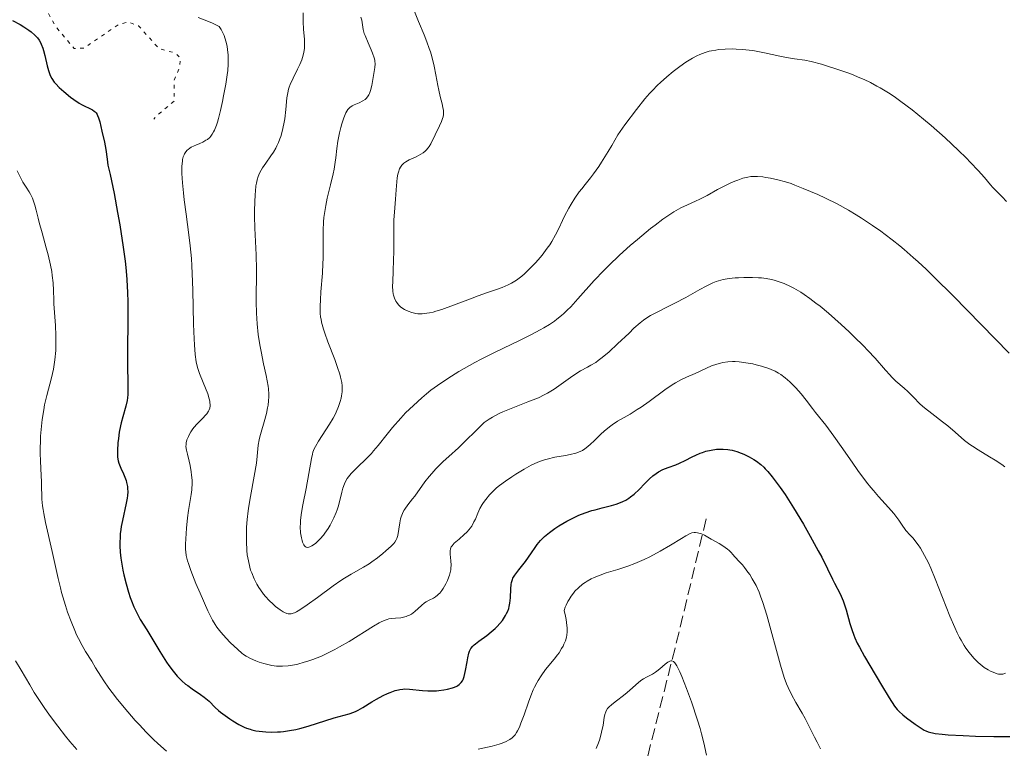
# Model space of a CAD drawing. Units: metres. Extents: x 629107 to 632594, y 4664845 to 4667222.
# Drawn here: x 630182 to 630327, y 4665273 to 4665380 of the extents above; entities that cross this region are included whole.
import ezdxf

# ---------------------------------------------------------------- set-up
doc = ezdxf.new("R2010")
doc.units = ezdxf.units.M
doc.header["$MEASUREMENT"] = 0
doc.linetypes.add('DGN Style 3', pattern=[2.435891, 1.739922, -0.695969])
doc.linetypes.add('DGN Style 5', pattern=[1.217945, 0.521977, -0.695969])
for name, color, linetype, lineweight in [('Barranco lineal', 142, 'DGN Style 3', 13), ('Curva de nivel auxiliar', 30, 'DGN Style 5', 0), ('Curva de nivel directora', 30, 'Continuous', 30), ('Curva de nivel intermedia', 30, 'Continuous', 0)]:
    doc.layers.add(name, color=color, linetype=linetype, lineweight=lineweight)

msp = doc.modelspace()

# ---------------------------------------------------------------- linework, layer by layer
at = {"layer": 'Barranco lineal', "color": 142, "linetype": 'DGN Style 3', "lineweight": 13}
msp.add_polyline3d([(630282.94, 4665307.01, 470.62), (630278.36, 4665288.03, 464.51), (630274.15, 4665271.42, 462.66), (630272.44, 4665266.74, 462.16), (630269.6, 4665261.37, 461.44), (630261.72, 4665251.88, 459.33), (630258.29, 4665246.07, 458.34), (630257.56, 4665243.99, 458.02)], dxfattribs=at)
at = {"layer": 'Curva de nivel auxiliar', "color": 30, "linetype": 'DGN Style 5', "lineweight": 0, "elevation": 477.5, "flags": 128}
msp.add_lwpolyline([(630175.52, 4665392.57), (630176.47, 4665387.51), (630177.12, 4665386.53), (630178.67, 4665385.63), (630181.7, 4665384.68), (630185.91, 4665381.93), (630187.33, 4665379.33), (630190.02, 4665376.13), (630191.46, 4665376.21), (630196.47, 4665379.62), (630197.99, 4665380.05), (630199.47, 4665379.5), (630202.51, 4665376.14), (630204.9, 4665375.48), (630205.65, 4665374.73), (630205.56, 4665373.49), (630204.7, 4665371.4), (630204.76, 4665368.45), (630202.2, 4665366.31), (630201.73, 4665365.78)], dxfattribs=at)
at = {"layer": 'Curva de nivel directora', "color": 30, "linetype": 'Continuous', "lineweight": 30, "elevation": 475, "flags": 128}
for points in [[(630180.96, 4665380.29), (630182.1, 4665379.69), (630182.64, 4665379.36), (630183.38, 4665378.86), (630183.71, 4665378.62), (630184.26, 4665378.13), (630184.48, 4665377.89), (630184.62, 4665377.72), (630184.86, 4665377.38), (630185.07, 4665377.02), (630185.19, 4665376.77), (630185.4, 4665376.21), (630185.5, 4665375.87), (630185.7, 4665375.13), (630186.06, 4665373.6), (630186.25, 4665372.9), (630186.45, 4665372.34), (630186.56, 4665372.09), (630186.75, 4665371.73), (630187.1, 4665371.2), (630187.31, 4665370.94), (630187.83, 4665370.4), (630188.48, 4665369.81), (630189.47, 4665369.02), (630189.99, 4665368.64), (630190.75, 4665368.14), (630191.1, 4665367.94), (630192.73, 4665367.14), (630192.98, 4665366.96), (630193.09, 4665366.86), (630193.24, 4665366.68), (630193.38, 4665366.47), (630193.46, 4665366.32), (630193.6, 4665365.97), (630193.79, 4665365.37), (630194.11, 4665364), (630194.49, 4665362.41), (630194.69, 4665361.33), (630194.88, 4665359.89), (630194.98, 4665359), (630195.3, 4665357.64), (630195.89, 4665354.85), (630196.41, 4665352.05), (630196.72, 4665350.25), (630197.22, 4665346.96), (630197.5, 4665344.9), (630197.6, 4665343.97), (630197.76, 4665342.24), (630197.83, 4665341.13), (630197.86, 4665340.39), (630197.9, 4665338.85), (630197.89, 4665335.97), (630197.84, 4665332.04), (630197.84, 4665330.27), (630197.93, 4665326.28), (630197.91, 4665325.29), (630197.87, 4665324.83), (630197.81, 4665324.4), (630197.64, 4665323.59), (630197.18, 4665322), (630196.94, 4665321.16), (630196.84, 4665320.71), (630196.66, 4665319.76), (630196.53, 4665318.82), (630196.46, 4665318.2), (630196.39, 4665317.1), (630196.39, 4665316.42), (630196.41, 4665316.12), (630196.5, 4665315.57)], [(630246.74, 4665282.77), (630246.94, 4665282.98), (630247.1, 4665283.23), (630247.19, 4665283.42), (630247.35, 4665283.85), (630247.55, 4665284.74), (630247.78, 4665286.02), (630247.88, 4665286.62), (630248.05, 4665287.28), (630248.15, 4665287.57), (630248.36, 4665287.96), (630248.64, 4665288.33), (630248.82, 4665288.5), (630249.03, 4665288.68), (630249.52, 4665289.05), (630250.7, 4665289.9), (630251.34, 4665290.41), (630251.92, 4665290.93), (630252.2, 4665291.2), (630252.6, 4665291.65), (630252.97, 4665292.11), (630253.14, 4665292.35), (630253.45, 4665292.84), (630253.59, 4665293.1), (630253.76, 4665293.48), (630253.9, 4665293.87), (630253.98, 4665294.13), (630254.09, 4665294.65), (630254.17, 4665295.41), (630254.22, 4665296.73), (630254.26, 4665297.4), (630254.31, 4665297.69), (630254.44, 4665298.11), (630254.53, 4665298.32), (630254.8, 4665298.77), (630255.39, 4665299.56), (630256.35, 4665300.78), (630256.83, 4665301.41), (630257.25, 4665302.03), (630257.8, 4665302.84), (630258.09, 4665303.24), (630258.59, 4665303.84), (630258.87, 4665304.14), (630259.19, 4665304.44), (630259.9, 4665305.04), (630260.7, 4665305.62), (630261.26, 4665306), (630262.44, 4665306.69), (630263.63, 4665307.3), (630264.23, 4665307.56), (630265.16, 4665307.93), (630266.12, 4665308.24), (630266.61, 4665308.38), (630267.63, 4665308.64), (630269.01, 4665308.98), (630269.69, 4665309.18), (630270.35, 4665309.42), (630270.66, 4665309.56), (630271.12, 4665309.8), (630271.55, 4665310.06), (630271.83, 4665310.26), (630272.35, 4665310.68), (630273.07, 4665311.35), (630273.92, 4665312.24), (630274.3, 4665312.64), (630274.58, 4665312.9), (630275.1, 4665313.36), (630275.6, 4665313.72), (630275.92, 4665313.92), (630276.58, 4665314.26), (630277.37, 4665314.57), (630278.46, 4665314.98), (630279.01, 4665315.2), (630279.83, 4665315.59), (630280.89, 4665316.15), (630281.4, 4665316.4), (630282.05, 4665316.68), (630282.38, 4665316.8), (630282.88, 4665316.96), (630283.66, 4665317.14), (630284.43, 4665317.25), (630284.83, 4665317.29), (630285.45, 4665317.29), (630286.1, 4665317.24), (630286.43, 4665317.19), (630286.76, 4665317.12), (630287.42, 4665316.93), (630288.07, 4665316.69), (630288.48, 4665316.52), (630289.23, 4665316.16), (630289.92, 4665315.77), (630290.31, 4665315.52), (630290.98, 4665315), (630291.41, 4665314.61), (630291.63, 4665314.38), (630292, 4665313.98), (630292.66, 4665313.19), (630293.39, 4665312.23), (630293.81, 4665311.64), (630294.53, 4665310.6), (630295.78, 4665308.64)], [(630196.5, 4665315.57), (630196.6, 4665315.22), (630196.68, 4665314.98), (630196.88, 4665314.5), (630197.27, 4665313.66), (630197.47, 4665313.18), (630197.65, 4665312.66), (630197.73, 4665312.38), (630197.84, 4665311.79), (630197.87, 4665311.48), (630197.89, 4665310.98), (630197.85, 4665310.45), (630197.81, 4665310.09), (630197.67, 4665309.32), (630197.11, 4665306.81), (630196.94, 4665305.93), (630196.88, 4665305.49), (630196.8, 4665304.83), (630196.77, 4665304.38), (630196.75, 4665303.5), (630196.75, 4665303.05), (630196.8, 4665302.16), (630196.89, 4665301.27), (630196.98, 4665300.68), (630197.19, 4665299.49), (630197.33, 4665298.82), (630197.66, 4665297.5), (630198.02, 4665296.25), (630198.28, 4665295.47), (630198.45, 4665294.99), (630198.8, 4665294.11), (630198.98, 4665293.69), (630199.36, 4665292.94), (630199.75, 4665292.25), (630200.69, 4665290.74), (630202.6, 4665287.55), (630203.62, 4665285.95), (630203.95, 4665285.48), (630204.57, 4665284.64), (630205.18, 4665283.92), (630205.58, 4665283.5), (630205.85, 4665283.24), (630206.4, 4665282.76), (630206.72, 4665282.52), (630207.36, 4665282.06), (630208.6, 4665281.24), (630209.15, 4665280.84), (630209.39, 4665280.64), (630209.85, 4665280.22), (630210.74, 4665279.33), (630211.26, 4665278.86), (630211.55, 4665278.62), (630212.21, 4665278.13), (630212.9, 4665277.65), (630213.36, 4665277.35), (630214.24, 4665276.82), (630215, 4665276.43), (630215.35, 4665276.28), (630215.88, 4665276.1), (630216.15, 4665276.03), (630216.75, 4665275.9), (630217.69, 4665275.78), (630218.21, 4665275.73), (630219.03, 4665275.7), (630219.9, 4665275.71), (630220.35, 4665275.74), (630220.79, 4665275.78), (630221.7, 4665275.91), (630222.61, 4665276.09), (630223.22, 4665276.23), (630224.43, 4665276.57), (630228.27, 4665277.8), (630230.44, 4665278.39), (630231.12, 4665278.63), (630231.46, 4665278.77), (630231.79, 4665278.93), (630232.47, 4665279.3), (630233.8, 4665280.14), (630234.47, 4665280.54), (630235.45, 4665281.07), (630236.08, 4665281.36), (630236.48, 4665281.53), (630237.2, 4665281.79), (630237.68, 4665281.92), (630237.91, 4665281.96), (630238.35, 4665282.02), (630238.65, 4665282.03), (630239.3, 4665282), (630241.25, 4665281.79), (630242.03, 4665281.75), (630242.44, 4665281.75), (630243.28, 4665281.78), (630243.65, 4665281.82), (630244.39, 4665281.91), (630244.91, 4665282.01), (630245.62, 4665282.19), (630245.93, 4665282.3), (630246.28, 4665282.45), (630246.43, 4665282.53), (630246.63, 4665282.67), (630246.74, 4665282.77)], [(630295.78, 4665308.64), (630297.23, 4665306.23), (630298.21, 4665304.51), (630299.41, 4665302.35), (630299.92, 4665301.39), (630300.78, 4665299.7), (630301.49, 4665298.17), (630301.78, 4665297.6), (630302.65, 4665296), (630302.94, 4665295.35), (630303.09, 4665294.98), (630303.23, 4665294.56), (630303.51, 4665293.64), (630304.07, 4665291.67), (630304.35, 4665290.75), (630304.63, 4665289.93), (630304.79, 4665289.54), (630305.15, 4665288.74), (630305.45, 4665288.17), (630306.22, 4665286.78), (630306.98, 4665285.47), (630308.7, 4665282.57), (630309.84, 4665280.72), (630310.63, 4665279.52), (630311.03, 4665279), (630311.29, 4665278.73), (630311.86, 4665278.22), (630312.4, 4665277.79), (630313.66, 4665276.86), (630314.55, 4665276.25), (630315, 4665275.98), (630315.22, 4665275.87), (630315.56, 4665275.73), (630315.96, 4665275.62), (630316.2, 4665275.57), (630316.59, 4665275.5), (630317.63, 4665275.39), (630318.53, 4665275.31), (630320.71, 4665275.18), (630322.53, 4665275.11), (630325.2, 4665275.06), (630326.27, 4665275.05), (630327.58, 4665275.05)]]:
    msp.add_lwpolyline(points, dxfattribs=at)
at = {"layer": 'Curva de nivel intermedia', "color": 30, "linetype": 'Continuous', "lineweight": 0, "flags": 128}
for points, elevation in [([(630223.69, 4665381.39), (630223.68, 4665380.11), (630223.75, 4665378.95), (630223.87, 4665377.53), (630223.9, 4665376.86), (630223.87, 4665376.19), (630223.84, 4665375.86), (630223.74, 4665375.36)], 485), ([(630240.05, 4665381.57), (630240.64, 4665380.13), (630241.47, 4665378.14), (630241.87, 4665377.14), (630242.23, 4665376.16), (630242.39, 4665375.67), (630242.61, 4665374.96), (630242.95, 4665373.58), (630243.2, 4665372.3), (630243.48, 4665370.74), (630243.62, 4665370.04), (630243.85, 4665369.1), (630244.13, 4665368), (630244.24, 4665367.5), (630244.3, 4665367.02), (630244.31, 4665366.79), (630244.3, 4665366.45), (630244.25, 4665366.11), (630244.19, 4665365.88), (630244.04, 4665365.43), (630243.75, 4665364.77), (630243.07, 4665363.45), (630242.45, 4665362.16), (630242.21, 4665361.76), (630242.08, 4665361.57), (630241.79, 4665361.21), (630241.62, 4665361.05), (630241.34, 4665360.82), (630241.01, 4665360.62), (630240.28, 4665360.25), (630239.26, 4665359.78), (630238.79, 4665359.51), (630238.5, 4665359.3), (630238.37, 4665359.19), (630238.2, 4665359), (630237.98, 4665358.7), (630237.86, 4665358.47), (630237.68, 4665357.98), (630237.61, 4665357.71), (630237.52, 4665357.16), (630237.46, 4665356.57), (630237.38, 4665355.37), (630237.27, 4665354.03), (630237.1, 4665352.08), (630237.04, 4665350.96), (630237, 4665349.03), (630237, 4665346.32), (630236.99, 4665345.07), (630236.94, 4665343.48), (630236.85, 4665341.85), (630236.83, 4665341.23), (630236.85, 4665340.51), (630236.91, 4665340.12), (630236.96, 4665339.9), (630237.11, 4665339.47), (630237.32, 4665339.03), (630237.46, 4665338.82), (630237.7, 4665338.5), (630238.01, 4665338.19), (630238.2, 4665338.04), (630238.57, 4665337.8), (630238.77, 4665337.68), (630239.1, 4665337.53), (630239.64, 4665337.34), (630240.23, 4665337.22), (630240.53, 4665337.18), (630241.17, 4665337.16), (630241.5, 4665337.19), (630242.24, 4665337.3), (630242.78, 4665337.43), (630243.18, 4665337.54), (630244.06, 4665337.82), (630245.81, 4665338.44), (630248.29, 4665339.38), (630249.42, 4665339.8)], 495), ([(630208.24, 4665380.71), (630209.52, 4665380.24), (630210.35, 4665379.89), (630210.75, 4665379.69), (630211.35, 4665379.38), (630211.62, 4665378.95), (630211.78, 4665378.66), (630212.06, 4665378.04), (630212.17, 4665377.73), (630212.36, 4665377.08), (630212.5, 4665376.43), (630212.57, 4665376), (630212.65, 4665375.17), (630212.68, 4665374.72), (630212.68, 4665373.83), (630212.61, 4665372.94), (630212.54, 4665372.3), (630212.32, 4665370.89), (630212, 4665369.22), (630211.82, 4665368.35), (630211.53, 4665367.05), (630211.23, 4665365.87), (630211.08, 4665365.35), (630210.93, 4665364.89), (630210.64, 4665364.13), (630210.53, 4665363.92), (630210.33, 4665363.56), (630210.11, 4665363.26), (630209.95, 4665363.09), (630209.61, 4665362.8), (630209.4, 4665362.66), (630208.96, 4665362.41), (630208.5, 4665362.21), (630207.91, 4665361.96), (630207.65, 4665361.85), (630207.2, 4665361.63), (630207.01, 4665361.52), (630206.76, 4665361.32), (630206.64, 4665361.21), (630206.43, 4665360.96), (630206.25, 4665360.68), (630206.17, 4665360.52), (630206.06, 4665360.22), (630205.97, 4665359.85), (630205.93, 4665359.63), (630205.86, 4665358.83), (630205.86, 4665358.33), (630205.87, 4665357.76), (630205.95, 4665356.43), (630206.09, 4665354.94), (630206.21, 4665353.89), (630206.48, 4665351.8), (630206.9, 4665348.78), (630207.09, 4665347.15), (630207.25, 4665345.28), (630207.32, 4665344.23), (630207.37, 4665343.09), (630207.46, 4665340.62), (630207.58, 4665335.62), (630207.65, 4665333.5), (630207.69, 4665332.62), (630207.81, 4665331.2), (630207.98, 4665330.1), (630208.11, 4665329.49), (630208.22, 4665329.11), (630208.47, 4665328.38), (630208.98, 4665327.08), (630209.65, 4665325.39), (630209.89, 4665324.66), (630209.96, 4665324.34), (630209.99, 4665324.14)], 480), ([(630232.19, 4665380.76), (630232.3, 4665380.32), (630232.53, 4665378.94), (630232.68, 4665378.38), (630232.78, 4665378.07), (630233.24, 4665377), (630233.69, 4665375.98), (630233.9, 4665375.48), (630234.13, 4665374.78), (630234.2, 4665374.46), (630234.23, 4665374.27), (630234.26, 4665373.89), (630234.22, 4665373.34), (630234.02, 4665372.17), (630233.77, 4665370.72), (630233.59, 4665369.99), (630233.42, 4665369.54), (630233.32, 4665369.34), (630233.14, 4665369.06), (630232.94, 4665368.82), (630232.78, 4665368.68), (630232.45, 4665368.44), (630231.91, 4665368.16), (630231.21, 4665367.86), (630230.9, 4665367.72), (630230.7, 4665367.6), (630230.58, 4665367.51), (630230.36, 4665367.31), (630230.27, 4665367.21), (630230.1, 4665366.96), (630229.95, 4665366.68)], 490), ([(630223.74, 4665375.36), (630223.6, 4665374.85), (630223.48, 4665374.51), (630223.19, 4665373.81), (630222.87, 4665373.13), (630222.2, 4665371.8), (630221.78, 4665370.88), (630221.62, 4665370.45), (630221.54, 4665370.18), (630221.41, 4665369.65), (630221.29, 4665368.88), (630221.15, 4665367.18), (630220.99, 4665365.81), (630220.86, 4665365.08), (630220.61, 4665363.96), (630220.4, 4665363.22), (630220.27, 4665362.87), (630220.07, 4665362.34), (630219.83, 4665361.85), (630219.66, 4665361.53), (630219.31, 4665360.93), (630218.93, 4665360.36), (630218.2, 4665359.32), (630217.71, 4665358.6), (630217.33, 4665357.92), (630217.18, 4665357.58), (630217.09, 4665357.35), (630216.94, 4665356.87), (630216.82, 4665356.35), (630216.75, 4665355.99), (630216.66, 4665355.18), (630216.62, 4665354.68), (630216.57, 4665353.57), (630216.55, 4665352.35), (630216.55, 4665351.5), (630216.6, 4665349.77), (630216.77, 4665345.81), (630216.81, 4665343.67), (630216.78, 4665338.92), (630216.82, 4665337.28), (630216.86, 4665336.47), (630216.92, 4665335.67), (630217.09, 4665334.1), (630217.32, 4665332.59), (630217.49, 4665331.62), (630217.87, 4665329.79), (630218.25, 4665328.12), (630218.41, 4665327.33), (630218.54, 4665326.54), (630218.58, 4665326.15), (630218.63, 4665325.37), (630218.64, 4665324.97), (630218.6, 4665324.37), (630218.53, 4665323.76), (630218.46, 4665323.34), (630218.28, 4665322.51), (630217.95, 4665321.28), (630217.5, 4665319.77), (630217.32, 4665319.1), (630217.22, 4665318.66), (630217.09, 4665317.84), (630216.94, 4665316.22), (630216.82, 4665315.22), (630216.5, 4665313.3), (630215.96, 4665310.34), (630215.72, 4665308.9), (630215.62, 4665308.22), (630215.47, 4665306.95), (630215.38, 4665305.8), (630215.34, 4665305.07), (630215.34, 4665303.7), (630215.41, 4665302.4), (630215.48, 4665301.76), (630215.63, 4665300.84), (630215.84, 4665299.94), (630215.97, 4665299.51), (630216.12, 4665299.08), (630216.47, 4665298.24), (630216.88, 4665297.43), (630217.18, 4665296.92), (630217.4, 4665296.6), (630217.86, 4665295.97), (630218.13, 4665295.64), (630218.69, 4665295.02), (630219.26, 4665294.48), (630219.63, 4665294.17), (630220.3, 4665293.65), (630220.73, 4665293.38), (630220.92, 4665293.28), (630221.28, 4665293.14), (630221.5, 4665293.09), (630221.64, 4665293.07), (630221.94, 4665293.09), (630222.24, 4665293.16), (630222.42, 4665293.22), (630222.7, 4665293.35), (630223.22, 4665293.64), (630224.29, 4665294.38), (630225.78, 4665295.48), (630228.09, 4665297.19), (630229.22, 4665297.97)], 485), ([(630249.42, 4665339.8), (630250.8, 4665340.28), (630252.26, 4665340.78), (630252.93, 4665341.03), (630253.83, 4665341.43), (630254.3, 4665341.67), (630255.03, 4665342.13), (630255.81, 4665342.71), (630256.22, 4665343.06), (630257.08, 4665343.86), (630257.86, 4665344.68), (630258.24, 4665345.12), (630258.81, 4665345.79), (630259.58, 4665346.81), (630259.93, 4665347.32), (630260.25, 4665347.81), (630260.79, 4665348.77), (630261.26, 4665349.7), (630261.82, 4665350.9), (630262.11, 4665351.49), (630262.73, 4665352.68), (630263.07, 4665353.27), (630263.64, 4665354.17), (630264.28, 4665355.08), (630264.64, 4665355.54), (630265.15, 4665356.17), (630265.94, 4665357.15), (630266.39, 4665357.75), (630267.15, 4665358.83), (630267.57, 4665359.47), (630268.53, 4665361), (630269.06, 4665361.91), (630269.94, 4665363.48), (630271, 4665364.93), (630272.68, 4665367.19), (630273.93, 4665368.77), (630274.61, 4665369.55), (630275.02, 4665369.99), (630275.8, 4665370.76), (630276.24, 4665371.18), (630277.15, 4665371.98), (630278.07, 4665372.75), (630278.67, 4665373.21), (630279.8, 4665374.03), (630280.19, 4665374.29), (630280.91, 4665374.73), (630281.56, 4665375.08), (630281.98, 4665375.27), (630282.78, 4665375.57), (630283.39, 4665375.74), (630283.7, 4665375.82), (630284.33, 4665375.93), (630284.78, 4665375.99), (630285.72, 4665376.07), (630286.77, 4665376.09), (630287.34, 4665376.08), (630288.26, 4665376.02), (630289.26, 4665375.91), (630289.8, 4665375.84), (630291.5, 4665375.52), (630293.75, 4665375.04), (630294.74, 4665374.84), (630295.94, 4665374.65), (630297.46, 4665374.42), (630298.37, 4665374.23), (630299.9, 4665373.83), (630300.77, 4665373.58), (630302.16, 4665373.13), (630303.59, 4665372.63), (630304.3, 4665372.36), (630305.54, 4665371.85), (630306.16, 4665371.58), (630307.09, 4665371.14), (630308.02, 4665370.64), (630308.5, 4665370.38), (630309.47, 4665369.79), (630309.98, 4665369.47), (630310.75, 4665368.94), (630311.55, 4665368.37), (630313.21, 4665367.12), (630314.89, 4665365.76), (630315.99, 4665364.83), (630318.05, 4665363.01), (630320.04, 4665361.16), (630321.15, 4665360.07), (630321.81, 4665359.41), (630322.9, 4665358.24), (630323.84, 4665357.19), (630324.72, 4665356.14), (630325.08, 4665355.74), (630325.59, 4665355.22), (630326.46, 4665354.34), (630327.08, 4665353.67)], 495), ([(630229.95, 4665366.68), (630229.67, 4665365.97), (630229.39, 4665365.06), (630229.25, 4665364.55), (630229.04, 4665363.75), (630228.8, 4665362.55), (630228.63, 4665361.45), (630228.49, 4665360.1), (630228.41, 4665359.44), (630228.25, 4665358.44), (630228.11, 4665357.72), (630227.73, 4665356.12), (630227.23, 4665354.17), (630227, 4665353.08), (630226.81, 4665351.91), (630226.74, 4665351.31), (630226.69, 4665350.69), (630226.65, 4665349.42), (630226.65, 4665346.71), (630226.63, 4665345.29), (630226.6, 4665344.57), (630226.52, 4665343.12), (630226.3, 4665340.38), (630226.22, 4665339.2), (630226.18, 4665338.29), (630226.18, 4665337.88), (630226.2, 4665337.28), (630226.26, 4665336.69), (630226.31, 4665336.4), (630226.4, 4665335.93), (630226.68, 4665334.91), (630226.87, 4665334.33), (630227.32, 4665333.07), (630228.32, 4665330.45), (630228.76, 4665329.27), (630229.08, 4665328.28), (630229.2, 4665327.85), (630229.36, 4665327.07), (630229.41, 4665326.6), (630229.43, 4665326.3), (630229.41, 4665325.71), (630229.34, 4665325.1), (630229.28, 4665324.79), (630229.15, 4665324.3), (630228.9, 4665323.53), (630228.54, 4665322.72), (630228.32, 4665322.28), (630228.08, 4665321.84), (630227.54, 4665320.93), (630225.94, 4665318.44), (630225.48, 4665317.65), (630225.31, 4665317.31), (630225.12, 4665316.81), (630225.04, 4665316.53), (630224.89, 4665315.9), (630224.11, 4665311.47), (630223.66, 4665309.1), (630223.46, 4665307.95), (630223.32, 4665306.86), (630223.28, 4665306.35), (630223.26, 4665305.87), (630223.3, 4665304.99), (630223.42, 4665304.25), (630223.52, 4665303.84), (630223.6, 4665303.6), (630223.78, 4665303.22), (630223.89, 4665303.06), (630223.96, 4665302.98), (630224.11, 4665302.87), (630224.36, 4665302.82), (630224.54, 4665302.86), (630224.67, 4665302.91), (630224.97, 4665303.06), (630225.48, 4665303.42), (630225.76, 4665303.66), (630226.2, 4665304.1), (630226.66, 4665304.63), (630226.89, 4665304.93), (630227.34, 4665305.61), (630227.64, 4665306.1), (630228.01, 4665306.8), (630228.18, 4665307.16), (630228.53, 4665307.97), (630228.68, 4665308.38), (630228.82, 4665308.78), (630229.05, 4665309.55), (630229.38, 4665310.93), (630229.53, 4665311.52), (630229.76, 4665312.2), (630229.9, 4665312.51), (630230.17, 4665312.96), (630230.34, 4665313.19), (630230.76, 4665313.69), (630231.63, 4665314.56), (630233.01, 4665315.91), (630233.71, 4665316.65), (630234.04, 4665317.02), (630234.69, 4665317.8), (630236.04, 4665319.5), (630236.82, 4665320.46), (630238.06, 4665321.85)], 490), ([(630181.62, 4665358.2), (630182.17, 4665357.08), (630182.47, 4665356.53), (630182.96, 4665355.77), (630183.4, 4665355.1), (630183.6, 4665354.74), (630183.89, 4665354.16), (630184.01, 4665353.85), (630184.24, 4665353.15), (630184.45, 4665352.38), (630184.74, 4665351.22), (630184.9, 4665350.59), (630185.33, 4665349.05), (630185.93, 4665346.88), (630186.21, 4665345.82), (630186.55, 4665344.33), (630186.72, 4665343.4), (630186.81, 4665342.81), (630186.93, 4665341.71), (630187, 4665340.58), (630187.02, 4665339.23), (630187.04, 4665338.62), (630187.28, 4665335.46), (630187.34, 4665333.96), (630187.34, 4665333.11), (630187.31, 4665331.76), (630187.19, 4665330.39), (630187.1, 4665329.7), (630186.99, 4665329.04), (630186.69, 4665327.74), (630186, 4665325.14), (630185.68, 4665323.78), (630185.55, 4665323.07), (630185.32, 4665321.62), (630185.16, 4665320.14), (630185.09, 4665319.17), (630185.06, 4665318.54), (630185.03, 4665317.33), (630185.03, 4665316.69), (630185.06, 4665315.49), (630185.18, 4665313.4), (630185.23, 4665312.48)], 470), ([(630238.06, 4665321.85), (630238.75, 4665322.59), (630239.89, 4665323.71), (630241.14, 4665324.83), (630241.8, 4665325.38), (630242.48, 4665325.93), (630243.93, 4665326.98), (630245.48, 4665328), (630246.58, 4665328.67), (630247.34, 4665329.11), (630248.93, 4665329.99), (630249.87, 4665330.48), (630251.81, 4665331.46), (630255.58, 4665333.3), (630257.24, 4665334.13), (630258.52, 4665334.8), (630259.09, 4665335.12), (630259.89, 4665335.61), (630260.62, 4665336.1), (630260.97, 4665336.36), (630261.66, 4665336.91), (630262, 4665337.21), (630262.5, 4665337.69), (630263.02, 4665338.21), (630264.09, 4665339.38), (630266.49, 4665342.07), (630267.87, 4665343.54), (630268.61, 4665344.28), (630270.18, 4665345.77), (630271.77, 4665347.2), (630272.82, 4665348.1), (630274.77, 4665349.7), (630275.42, 4665350.21), (630276.58, 4665351.08), (630277.58, 4665351.77), (630278.17, 4665352.14), (630279.19, 4665352.73), (630280.17, 4665353.19), (630281.37, 4665353.7), (630282, 4665354), (630283.07, 4665354.57), (630284.61, 4665355.43), (630285.38, 4665355.84), (630286.47, 4665356.37), (630287.15, 4665356.66), (630287.57, 4665356.82), (630288.33, 4665357.08), (630289.06, 4665357.26), (630289.51, 4665357.32), (630289.82, 4665357.34), (630290.49, 4665357.34), (630291.27, 4665357.27), (630291.71, 4665357.22), (630292.4, 4665357.11), (630293.48, 4665356.87), (630294.61, 4665356.55), (630295.41, 4665356.29), (630295.98, 4665356.08), (630297.21, 4665355.6), (630299.34, 4665354.69), (630300.49, 4665354.16), (630302.2, 4665353.31), (630303.88, 4665352.39), (630305, 4665351.72), (630305.77, 4665351.23), (630307.4, 4665350.14), (630308.6, 4665349.31), (630309.24, 4665348.84), (630310.28, 4665348.05), (630311.42, 4665347.13), (630312.04, 4665346.62), (630313.38, 4665345.45), (630314.1, 4665344.8), (630315.26, 4665343.71), (630316.52, 4665342.51), (630319.24, 4665339.81), (630327.49, 4665331.4)], 490), ([(630229.22, 4665297.97), (630229.75, 4665298.31), (630230.75, 4665298.91), (630232.54, 4665299.92), (630233.38, 4665300.44), (630233.8, 4665300.72), (630234.63, 4665301.31), (630235.39, 4665301.92), (630235.85, 4665302.31), (630236.62, 4665303.01), (630237.02, 4665303.43), (630237.17, 4665303.61), (630237.38, 4665303.94), (630237.48, 4665304.14), (630237.6, 4665304.57), (630237.88, 4665306.44), (630238.01, 4665307.05), (630238.11, 4665307.35), (630238.27, 4665307.8), (630238.49, 4665308.24), (630238.62, 4665308.46), (630239.06, 4665309.11), (630239.75, 4665309.96), (630240.08, 4665310.38), (630241.58, 4665312.49), (630242.22, 4665313.28), (630242.59, 4665313.71), (630243.2, 4665314.39), (630243.89, 4665315.09), (630244.26, 4665315.44), (630245.08, 4665316.19), (630246.5, 4665317.48), (630247.43, 4665318.36), (630249.21, 4665320.1), (630250.3, 4665321.21), (630251.02, 4665321.68), (630251.52, 4665321.97), (630252.52, 4665322.5), (630253.02, 4665322.74), (630254.02, 4665323.17), (630254.98, 4665323.56), (630256.72, 4665324.21), (630258.27, 4665324.84), (630259.11, 4665325.24), (630259.62, 4665325.5), (630260.57, 4665326.07), (630261.63, 4665326.81), (630262.99, 4665327.81), (630263.62, 4665328.25), (630264.47, 4665328.77), (630265.5, 4665329.33), (630266, 4665329.61), (630266.69, 4665330.03), (630267.05, 4665330.28), (630267.65, 4665330.72), (630268.68, 4665331.59), (630269.91, 4665332.73), (630271.59, 4665334.34), (630272.32, 4665335.04), (630273.22, 4665335.84), (630273.73, 4665336.24), (630274.06, 4665336.47), (630274.77, 4665336.9), (630278.35, 4665338.72), (630279.92, 4665339.58), (630282.01, 4665340.74), (630282.92, 4665341.23), (630283.93, 4665341.71), (630284.39, 4665341.89), (630285.08, 4665342.1), (630285.45, 4665342.19), (630286.3, 4665342.33), (630287.2, 4665342.43), (630287.7, 4665342.47), (630288.49, 4665342.51), (630289.76, 4665342.52), (630290.64, 4665342.47), (630291.09, 4665342.43), (630291.75, 4665342.34), (630292.53, 4665342.2), (630292.92, 4665342.1), (630293.51, 4665341.93), (630294.4, 4665341.61), (630295.33, 4665341.19), (630295.82, 4665340.94), (630296.83, 4665340.34), (630297.36, 4665340), (630298.19, 4665339.42), (630299.06, 4665338.75), (630299.67, 4665338.28), (630300.91, 4665337.25), (630302.77, 4665335.61), (630303.96, 4665334.5), (630304.71, 4665333.79), (630306.06, 4665332.46), (630306.71, 4665331.79), (630307.78, 4665330.63), (630309.31, 4665328.87), (630309.93, 4665328.18), (630310.23, 4665327.87), (630310.84, 4665327.29)], 485), ([(630244.27, 4665296.82), (630244.65, 4665297.47), (630244.91, 4665297.99), (630245.12, 4665298.52), (630245.2, 4665298.78), (630245.31, 4665299.16), (630245.38, 4665299.53), (630245.41, 4665299.77), (630245.44, 4665300.22), (630245.42, 4665300.84), (630245.31, 4665301.85), (630245.29, 4665302.2), (630245.3, 4665302.36), (630245.34, 4665302.59), (630245.42, 4665302.81), (630245.47, 4665302.92), (630245.58, 4665303.08), (630245.9, 4665303.44), (630246.62, 4665304.07), (630247.38, 4665304.73), (630247.75, 4665305.09), (630248.09, 4665305.46), (630248.25, 4665305.66), (630248.46, 4665305.96), (630248.8, 4665306.57), (630249, 4665306.99), (630249.36, 4665307.86), (630249.67, 4665308.53), (630250.01, 4665309.13), (630250.2, 4665309.43), (630250.52, 4665309.88), (630251.09, 4665310.56), (630251.75, 4665311.24), (630252.13, 4665311.58), (630252.54, 4665311.92), (630253.41, 4665312.58), (630254.34, 4665313.22), (630254.97, 4665313.62), (630256.16, 4665314.33), (630257.23, 4665314.91), (630257.73, 4665315.15), (630258.45, 4665315.45), (630259.17, 4665315.7), (630259.54, 4665315.81), (630260.7, 4665316.08), (630262.24, 4665316.36), (630262.94, 4665316.5), (630263.78, 4665316.7), (630264.17, 4665316.83), (630264.74, 4665317.1), (630265.12, 4665317.33), (630265.31, 4665317.46), (630265.6, 4665317.69), (630265.9, 4665317.96), (630266.54, 4665318.57), (630267.45, 4665319.48), (630267.94, 4665319.94), (630268.7, 4665320.57), (630269.09, 4665320.86), (630269.92, 4665321.38), (630271.76, 4665322.43), (630272.81, 4665323.08), (630273.37, 4665323.45), (630274.54, 4665324.29), (630276.88, 4665326.01), (630277.94, 4665326.74), (630278.43, 4665327.04), (630279.3, 4665327.51), (630280.06, 4665327.86), (630281.34, 4665328.38), (630283.74, 4665329.51), (630284.51, 4665329.78), (630285.04, 4665329.92), (630285.39, 4665330), (630286.1, 4665330.1), (630286.82, 4665330.14), (630287.19, 4665330.14), (630287.78, 4665330.11), (630288.77, 4665329.98), (630289.77, 4665329.79), (630290.3, 4665329.67), (630291.08, 4665329.46), (630292.16, 4665329.12), (630292.48, 4665328.99), (630293.06, 4665328.74), (630293.58, 4665328.45), (630293.9, 4665328.24), (630294.55, 4665327.75), (630295.24, 4665327.16), (630295.6, 4665326.83), (630296.13, 4665326.29), (630296.92, 4665325.42), (630297.65, 4665324.49), (630298.56, 4665323.25), (630299, 4665322.67), (630300.54, 4665320.78), (630301.72, 4665319.17), (630302.77, 4665317.67), (630304.38, 4665315.34), (630305.24, 4665314.14), (630306.51, 4665312.43)], 480), ([(630310.84, 4665327.29), (630312.03, 4665326.23), (630312.58, 4665325.73), (630313.34, 4665324.96), (630314.4, 4665323.91), (630315.02, 4665323.36), (630316.1, 4665322.5), (630317.7, 4665321.3), (630318.48, 4665320.69), (630319.55, 4665319.76), (630320.93, 4665318.54), (630321.67, 4665317.97), (630322.07, 4665317.69), (630322.9, 4665317.16), (630324.6, 4665316.15), (630325.41, 4665315.66), (630326.4, 4665315), (630326.86, 4665314.66)], 485), ([(630209.99, 4665324.14), (630210.02, 4665323.79), (630210.01, 4665323.62), (630209.96, 4665323.32), (630209.86, 4665323.03), (630209.76, 4665322.85), (630209.52, 4665322.48), (630209.35, 4665322.28), (630208.95, 4665321.84), (630208.07, 4665320.94), (630207.67, 4665320.49), (630207.49, 4665320.26), (630207.18, 4665319.82), (630206.94, 4665319.4), (630206.81, 4665319.12), (630206.61, 4665318.63), (630206.5, 4665318.19), (630206.47, 4665317.98), (630206.46, 4665317.67), (630206.53, 4665317.15), (630206.68, 4665316.53), (630206.95, 4665315.49), (630207.09, 4665314.87), (630207.24, 4665313.95), (630207.29, 4665313.46), (630207.35, 4665312.71), (630207.36, 4665311.98), (630207.34, 4665311.63), (630207.31, 4665311.29), (630207.23, 4665310.62), (630206.96, 4665309.16), (630206.82, 4665308.26), (630206.68, 4665307.2), (630206.53, 4665305.65), (630206.47, 4665304.88), (630206.4, 4665303.29), (630206.41, 4665302.52), (630206.44, 4665302.17), (630206.5, 4665301.66), (630206.68, 4665300.88), (630206.81, 4665300.45), (630207.16, 4665299.46), (630207.93, 4665297.53), (630208.53, 4665296.11), (630209.69, 4665293.51), (630210.36, 4665292.16), (630210.75, 4665291.49), (630211, 4665291.11), (630211.58, 4665290.38), (630212.39, 4665289.49), (630212.98, 4665288.88), (630214.08, 4665287.82), (630214.65, 4665287.31), (630214.91, 4665287.11), (630215.29, 4665286.85), (630215.96, 4665286.49), (630216.75, 4665286.15), (630217.2, 4665285.99), (630217.93, 4665285.76), (630218.69, 4665285.56), (630219.08, 4665285.49), (630219.77, 4665285.4), (630220.12, 4665285.38), (630220.66, 4665285.38), (630221.5, 4665285.44), (630222.42, 4665285.59), (630222.91, 4665285.7), (630223.85, 4665285.95), (630224.35, 4665286.11), (630225.13, 4665286.38), (630226.36, 4665286.87), (630227.67, 4665287.48), (630228.35, 4665287.83), (630229.04, 4665288.2), (630230.43, 4665289.01), (630234.03, 4665291.26), (630234.84, 4665291.73), (630235.17, 4665291.91), (630235.73, 4665292.16), (630236.06, 4665292.26), (630236.27, 4665292.32), (630236.7, 4665292.38), (630237.24, 4665292.43), (630238.03, 4665292.51), (630238.43, 4665292.58), (630238.83, 4665292.69), (630239.03, 4665292.76), (630239.32, 4665292.88), (630239.59, 4665293.04), (630240.12, 4665293.43), (630241.08, 4665294.3), (630241.54, 4665294.67), (630241.77, 4665294.82), (630242.22, 4665295.06), (630242.83, 4665295.37), (630243.14, 4665295.56), (630243.45, 4665295.81), (630243.6, 4665295.96), (630243.76, 4665296.13), (630244.07, 4665296.52), (630244.27, 4665296.82)], 480), ([(630185.23, 4665312.48), (630185.24, 4665311.64), (630185.26, 4665310.52), (630185.28, 4665309.93), (630185.37, 4665308.96), (630185.45, 4665308.41), (630185.55, 4665307.82), (630185.81, 4665306.52), (630186.81, 4665302.25), (630187.67, 4665298.25), (630187.99, 4665296.91), (630188.17, 4665296.22), (630188.74, 4665294.31), (630189.06, 4665293.34), (630189.57, 4665291.93), (630190.11, 4665290.61), (630190.38, 4665290), (630190.65, 4665289.43), (630191.19, 4665288.42), (630191.7, 4665287.55), (630192.62, 4665286.1), (630193.18, 4665285.16), (630193.93, 4665283.91), (630194.38, 4665283.21), (630195.14, 4665282.14), (630195.59, 4665281.53), (630196.4, 4665280.5), (630197.91, 4665278.67), (630199, 4665277.41), (630199.61, 4665276.74), (630200.61, 4665275.68), (630201.71, 4665274.59), (630202.31, 4665274.03), (630203.58, 4665272.9)], 470), ([(630306.51, 4665312.43), (630307.13, 4665311.66), (630307.52, 4665311.19), (630308.29, 4665310.33), (630309.76, 4665308.72), (630310.5, 4665307.84), (630311.26, 4665306.83), (630311.66, 4665306.26), (630312.28, 4665305.3), (630312.94, 4665304.64), (630313.35, 4665304.18), (630313.6, 4665303.86), (630314.09, 4665303.21), (630314.42, 4665302.71), (630315.04, 4665301.66), (630315.6, 4665300.56), (630315.95, 4665299.8), (630316.62, 4665298.22), (630318.76, 4665292.72), (630319.47, 4665291.06), (630319.82, 4665290.3), (630320.17, 4665289.61), (630320.41, 4665289.19), (630320.88, 4665288.41), (630321.12, 4665288.05), (630321.58, 4665287.41), (630322.04, 4665286.85), (630322.33, 4665286.52), (630322.91, 4665285.94), (630323.23, 4665285.66), (630323.82, 4665285.2), (630324.38, 4665284.83), (630324.72, 4665284.65), (630325.36, 4665284.38), (630325.73, 4665284.26), (630325.91, 4665284.23), (630326.17, 4665284.2), (630326.56, 4665284.23), (630326.96, 4665284.34)], 480), ([(630258.02, 4665282.92), (630258.23, 4665283.29), (630258.67, 4665283.97), (630259.33, 4665284.88), (630260.57, 4665286.39), (630261.08, 4665287.05), (630261.3, 4665287.36), (630261.68, 4665287.96), (630261.9, 4665288.34), (630262.02, 4665288.6), (630262.24, 4665289.11), (630262.41, 4665289.63), (630262.47, 4665289.92), (630262.51, 4665290.42), (630262.5, 4665291.03), (630262.46, 4665291.38), (630262.33, 4665292.22), (630262.23, 4665292.71), (630262.04, 4665293.55), (630262.22, 4665294.03), (630262.34, 4665294.33), (630262.62, 4665294.9), (630262.77, 4665295.17), (630263.08, 4665295.67), (630263.42, 4665296.12), (630263.65, 4665296.4), (630264.15, 4665296.91), (630264.75, 4665297.41), (630265.16, 4665297.7), (630265.44, 4665297.88), (630266.02, 4665298.2), (630266.46, 4665298.41), (630267.35, 4665298.78), (630268.24, 4665299.09), (630269.96, 4665299.6), (630270.85, 4665299.89), (630271.4, 4665300.08), (630272.44, 4665300.47), (630273.84, 4665301.07), (630274.67, 4665301.47), (630276.18, 4665302.28), (630277.68, 4665303.15), (630279.31, 4665304.15), (630279.94, 4665304.53), (630280.59, 4665304.87), (630280.85, 4665304.97), (630281.19, 4665305.04), (630281.35, 4665305.05), (630281.68, 4665305), (630281.86, 4665304.95), (630282.25, 4665304.81), (630282.68, 4665304.61), (630283.68, 4665304.07), (630284.82, 4665303.41), (630285.37, 4665303.07), (630286.09, 4665302.56), (630286.29, 4665302.4), (630286.61, 4665302.1), (630286.87, 4665301.81), (630287.16, 4665301.45), (630287.31, 4665301.28), (630287.68, 4665300.88), (630288.26, 4665300.25), (630288.59, 4665299.86), (630289.07, 4665299.21), (630289.33, 4665298.84), (630289.71, 4665298.23), (630290.26, 4665297.23), (630290.72, 4665296.25), (630290.94, 4665295.69), (630291.28, 4665294.72), (630291.85, 4665292.88), (630293.85, 4665285.54), (630294.41, 4665283.74), (630294.75, 4665282.8), (630294.98, 4665282.25), (630295.48, 4665281.22), (630296.12, 4665280.06), (630297.04, 4665278.48), (630297.48, 4665277.68), (630298.09, 4665276.5), (630298.85, 4665274.96), (630299.23, 4665274.21), (630299.76, 4665273.25)], 470), ([(630181.4, 4665286.18), (630182.24, 4665284.78), (630183.49, 4665282.65), (630184.16, 4665281.53), (630185.11, 4665280.05), (630185.61, 4665279.31), (630186.38, 4665278.2), (630187.6, 4665276.55), (630188.76, 4665275.08), (630189.38, 4665274.32), (630190.4, 4665273.14)], 465), ([(630266.78, 4665273.3), (630267.11, 4665274.13), (630267.29, 4665274.66), (630267.56, 4665275.67), (630267.77, 4665276.69), (630267.95, 4665277.82), (630268.05, 4665278.28), (630268.18, 4665278.67), (630268.25, 4665278.84), (630268.45, 4665279.16), (630268.61, 4665279.36), (630269.05, 4665279.77), (630269.73, 4665280.29), (630270.8, 4665281.09), (630271.34, 4665281.53), (630272.1, 4665282.2), (630273.04, 4665283.04), (630273.49, 4665283.38), (630273.71, 4665283.53), (630274.16, 4665283.77), (630275.05, 4665284.22), (630275.48, 4665284.48), (630275.7, 4665284.63), (630276.13, 4665284.97), (630276.93, 4665285.66), (630277.29, 4665285.96), (630277.58, 4665286.14), (630277.73, 4665286.19), (630277.87, 4665286.18), (630278.11, 4665286.07), (630278.19, 4665286), (630278.32, 4665285.86), (630278.62, 4665285.42), (630278.78, 4665285.13), (630279.06, 4665284.56), (630279.37, 4665283.86), (630280.06, 4665282.12), (630280.79, 4665280.12), (630281.68, 4665277.44), (630282.05, 4665276.24), (630282.27, 4665275.45), (630282.6, 4665274.14), (630282.98, 4665272.29)], 465), ([(630249.42, 4665273.17), (630251.45, 4665273.64), (630252.51, 4665273.94), (630252.95, 4665274.09), (630253.53, 4665274.32), (630253.86, 4665274.49), (630254.05, 4665274.61), (630254.4, 4665274.86), (630254.55, 4665275), (630254.83, 4665275.3), (630255.07, 4665275.63), (630255.21, 4665275.88), (630255.49, 4665276.44), (630255.71, 4665276.99), (630256.17, 4665278.24), (630256.8, 4665280.09), (630257.15, 4665281.01), (630257.52, 4665281.9), (630257.71, 4665282.32), (630258.02, 4665282.92)], 470)]:
    msp.add_lwpolyline(points, dxfattribs=dict(at, elevation=elevation))

doc.saveas('drawing.dxf')
